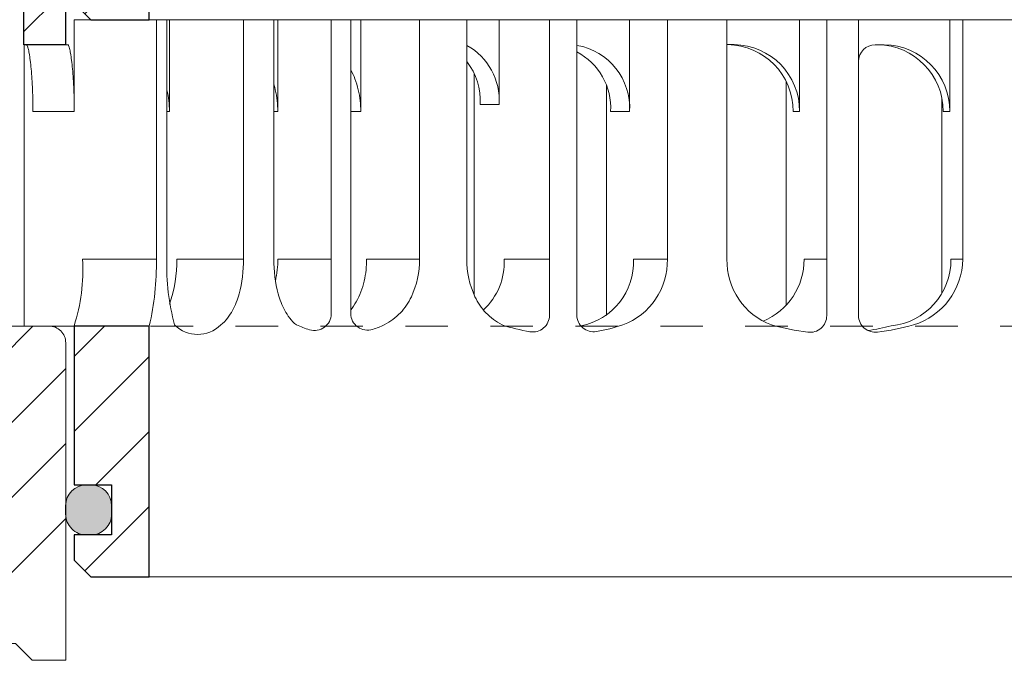
# Model space of a CAD drawing. Units: millimetres. Extents: x -3244 to -406, y 22688 to 24333.
# Drawn here: x -2909 to -2906, y 24188 to 24190 of the extents above; entities that cross this region are included whole.
import ezdxf

# ---------------------------------------------------------------- set-up
doc = ezdxf.new("R2010")
doc.units = ezdxf.units.MM
doc.linetypes.add('ACAD_ISO03W100', pattern=[30, 12, -18])
for name, color, linetype, lineweight in [('TOPWET_TENKOU', 142, 'Continuous', 13), ('TOPWET_ZAKLAD_TENKOU', 142, 'Continuous', 9), ('TOPWET_ZAKLAD_TLUSTOU', 142, 'Continuous', 30), ('TOPWET_ŠRAFY', 132, 'Continuous', 9)]:
    doc.layers.add(name, color=color, linetype=linetype, lineweight=lineweight)

# ---------------------------------------------------------------- blocks, each defined once
blk = doc.blocks.new('*U105')
at = {"layer": 'TOPWET_ZAKLAD_TENKOU', "ltscale": 40, "transparency": 33554687}
h = blk.add_hatch(dxfattribs=at)
h.set_pattern_fill('ANSI31', color=256)
h.set_pattern_definition([(45, (-3.069544618483633e-10, 33.33000000032075), (-2.245064030267288, 2.245064030267288), [])])
h.paths.add_polyline_path([(-65.00000000031969, 66.6600000003516), (-67.5000000003215, 66.6600000003516), (-67.50000000033606, 65.83000000034986), (-67.50000000033424, 50.83000000034986), (-65.00000000033424, 50.83000000034986)])
h.paths.add_polyline_path([(-60.00000000082719, 33.33000000032075), (-64.5000000007617, 33.33000000034258), (-64.50000000073442, 23.83000000033529), (-62.25000000064347, 23.83000000033529), (-62.25000000064347, 20.83000000033529), (-64.50000000073624, 20.83000000033529), (-64.50000000073624, 19.33000000033529), (-63.50000000073624, 18.33000000033529), (-60.00000000081081, 18.33000000033529)])
h.paths.add_polyline_path([(64.50000000014778, 33.33000000032075), (60.00000000021326, 33.33000000032075), (60.00000000019689, 18.33000000033529), (63.50000000012231, 18.33000000033529), (64.50000000012231, 19.33000000033529), (64.50000000012231, 20.83000000033529), (62.25000000002954, 20.83000000033529), (62.25000000002954, 23.83000000033529), (64.5000000001205, 23.83000000033529)])
h.paths.add_polyline_path([(67.49999999972214, 65.83000000034986), (67.50000000015142, 66.66000000034433), (65.0000000001496, 66.66000000034433), (64.99999999972032, 50.83000000034986), (67.49999999972032, 50.83000000034986)])
h = blk.add_hatch(dxfattribs=at)
h.set_pattern_fill('ANSI31', color=256)
h.set_pattern_definition([(45, (-3.069544618483633e-10, 1.989377551581129e-10), (-2.245064030267288, 2.245064030267288), [])])
h.paths.add_polyline_path([(-65.00000000031969, 33.3300000002298), (-67.5000000003215, 33.3300000002298), (-67.50000000033606, 32.50000000022806), (-67.50000000033424, 17.50000000022804), (-65.00000000033424, 17.50000000022804)])
h.paths.add_polyline_path([(-60.00000000082719, 1.989377551581129e-10), (-64.5000000007617, 2.207656280006631e-10), (-64.50000000073442, -9.49999999978651), (-62.25000000064347, -9.49999999978651), (-62.25000000064347, -12.49999999978651), (-64.50000000073624, -12.49999999978651), (-64.50000000073624, -13.99999999978651), (-63.50000000073624, -14.99999999978651), (-60.00000000081081, -14.99999999978651)])
h.paths.add_polyline_path([(64.50000000014778, 1.989377551581129e-10), (60.00000000021326, 1.989377551581129e-10), (60.00000000019689, -14.99999999978651), (63.50000000012231, -14.99999999978651), (64.50000000012231, -13.99999999978651), (64.50000000012231, -12.49999999978651), (62.25000000002954, -12.49999999978651), (62.25000000002954, -9.49999999978651), (64.5000000001205, -9.49999999978651)])
h.paths.add_polyline_path([(67.49999999972214, 32.50000000022806), (67.50000000015142, 33.33000000022253), (65.0000000001496, 33.33000000022253), (64.99999999972032, 17.50000000022804), (67.49999999972032, 17.50000000022804)])
h = blk.add_hatch(color=256, dxfattribs=at)
h.dxf.hatch_style = 1
h.paths.add_polyline_path([(-65.00000000064347, -10.74999999977923), (-65.00000000064347, -11.24999999977923, 0.4438656911931935), (-63.62500000064347, -12.49373429616251, 0.4438656911931931), (-62.25000000064347, -11.24999999977923), (-62.25000000064347, -10.74999999977923, 0.4438656911931935), (-63.62500000064347, -9.50626570339596, 0.4438656911931931)])
h.paths.add_polyline_path([(65.00000000002956, -10.74999999977923, 0.4438656911936978), (63.6250000000278, -9.506265703395783, 0.4438656911927689), (62.25000000002956, -10.74999999977923), (62.25000000002954, -11.2499999997792, 0.4438656911926969), (63.6250000000278, -12.49373429616233, 0.4438656911936153), (65.00000000002956, -11.24999999977923)])
at = {"layer": 'TOPWET_ZAKLAD_TENKOU', "transparency": 33554687, "extrusion": (0, 1, 2.220446049250313e-16)}
for p, q in [((-67.50000000033606, 31.83000000022253, 1.422924086726805e-09), (-67.50000000033424, 16.83000000022251, 1.422924086726805e-09)), ((-65.00000000033424, 16.83000000022979, 1.422924086726805e-09), (-65.00000000033424, 31.83000000022253, 1.422924086726805e-09)), ((-64.48221346221499, 18.33000000022979, 1.422924086726805e-09), (-64.48221346221499, 16.83000000022979, 1.422924086726805e-09)), ((-58.94843150599581, 18.33000000022979, 1.422924086726805e-09), (-64.48221346221499, 18.33000000022979, 1.422924086726805e-09)), ((-59.57416936615982, 4.00000000021349, 1.422924086726805e-09), (-59.574169366158, 18.33000000022979, 1.422924086726805e-09)), ((-58.94843150599763, 4.00000000021349, 1.422924086726805e-09), (-58.94843150599581, 18.33000000022979, 1.422924086726805e-09)), ((-58.79598299472809, 18.33000000022979, 1.422924086726805e-09), (-58.79598299472809, 12.83000000022251, 1.422924086726805e-09)), ((-54.36837245114975, 4.00000000021349, 1.422924086726805e-09), (-54.36837245114612, 18.33000000022979, 1.422924086726805e-09)), ((-52.55241045219145, 4.00000000021349, 1.422924086726805e-09), (-52.55241045218781, 18.33000000022979, 1.422924086726805e-09)), ((-52.31485840150663, 18.33000000022979, 1.422924086726805e-09), (-52.31485840150663, 12.83000000022251, 1.422924086726805e-09)), ((-43.84062043392214, 4.00000000021349, 1.422924086726805e-09), (-43.84062043391486, 18.33000000022979, 1.422924086726805e-09)), ((-41.01219330917547, 4.00000000021349, 1.422924086726805e-09), (-41.01219330917547, 18.33000000022979, 1.422924086726805e-09)), ((-31.27742328552222, 18.33000000022979, 1.422924086726805e-09), (-31.27742328551676, 12.83000000022251, 1.422924086726805e-09)), ((-29.02144303311206, 4.00000000021349, 1.422924086726805e-09), (-29.02144303310661, 18.33000000022979, 1.422924086726805e-09)), ((-25.45741693635819, 4.00000000021349, 1.422924086726805e-09), (-25.45741693635819, 18.33000000022979, 1.422924086726805e-09)), ((-12.13880240114986, 18.33000000022979, 1.422924086726805e-09), (-12.13880240113713, 12.83000000022251, 1.422924086726805e-09)), ((-11.36144458389708, 4.00000000021349, 1.422924086726805e-09), (-11.36144458392437, 18.33000000022979, 1.422924086726805e-09)), ((-67.47567609088355, 16.83000000022979, 1.422924086726805e-09), (-67.47567609088537, 9.747462921363635, 1.422924086726805e-09)), ((-64.48221346221499, 16.83000000022979, 1.422924086726805e-09), (-64.48221346221499, 12.83000000022251, 1.422924086726805e-09)), ((-25.45741693635819, 16.83529500396502, 1.422924086726805e-09), (-25.02578081183083, 16.83529500396502, 1.408359464528137e-09)), ((-16.05095728286278, 16.83000000022979, 1.422924086726805e-09), (-16.44365784787578, 16.83000000022251, 1.422924086726805e-09)), ((-32.65336703101593, 14.39762639010836, 1.422924086726805e-09), (-32.65336703101593, 0.6322688157331271, 1.422924086726805e-09)), ((-12.61292030421055, 13.64683525429676, 1.422924086726805e-09), (-12.61292030421055, 9.747462921363635, 1.422924086726805e-09)), ((-64.48221346221499, 12.83000000022251, 1.422924086726805e-09), (-66.95256065503554, 12.83000000022251, 1.422924086726805e-09)), ((-58.79598299472809, 12.83000000022251, 1.422924086726805e-09), (-58.94843150599581, 12.83000000022251, 1.422924086726805e-09)), ((-52.31485840150663, 12.83000000022251, 1.422924086726805e-09), (-52.55241045218963, 12.83000000022251, 1.422924086726805e-09)), ((-47.35439205604371, 12.83000000022251, 1.422924086726805e-09), (-47.94649213396542, 12.83000000022251, 1.422924086726805e-09)), ((-31.27742328551676, 12.83000000022251, 1.422924086726805e-09), (-32.41291725714973, 12.83000000022251, 1.422924086726805e-09)), ((-12.13880240113713, 12.83000000022251, 1.422924086726805e-09), (-12.53006695867907, 12.83000000022251, 1.422924086726805e-09)), ((-67.47567609088537, 9.747462921363635, 1.422924086726805e-09), (-67.47567609088537, 2.280415856148466e-10, 1.422924086726805e-09)), ((-12.61292030421055, 9.747462921363635, 1.422924086726805e-09), (-12.61292030421055, 1.954771344923515, 1.422924086726805e-09)), ((-59.57416936615982, 4.00000000021349, 1.422924086726805e-09), (-63.98813353866672, 4.00000000017711, 1.422924086726805e-09)), ((-54.36837245114975, 4.00000000021349, 1.422924086726805e-09), (-58.35026705655537, 4.00000000017711, 1.422924086726805e-09)), ((-49.12206263853614, 4.000000000148006, 1.422924086726805e-09), (-52.31077334646898, 4.00000000021349, 1.422924086726805e-09)), ((-43.84062043392214, 4.00000000021349, 1.422924086726805e-09), (-47.00066988476055, 4.00000000017711, 1.422924086726805e-09)), ((-36.07123358157287, 4.00000000021349, 1.42951164346684e-09), (-38.77653479933679, 4.000000000162558, 1.42951164346684e-09)), ((-29.02144303311206, 4.00000000021349, 1.422924086726805e-09), (-31.05031967177229, 4.00000000017711, 1.422924086726805e-09)), ((-19.48950085859678, 4.00000000017711, 1.422924932393367e-09), (-20.84618849655044, 4.00000000017711, 1.422924932393367e-09)), ((-11.36144458389708, 4.00000000021349, 1.422924086726805e-09), (-12.06054782897218, 4.00000000017711, 1.422924086726805e-09)), ((-66.84993823072318, 2.280415856148466e-10, 1.422924086726805e-09), (-67.47567609088537, 2.280415856148466e-10, 1.422924086726805e-09)), ((-67.47567609088537, 2.280415856148466e-10, 1.422924086726805e-09), (-63.9881335386176, 2.280415856148466e-10, 1.422924086726805e-09)), ((-66.88964209158394, 0.0001837666029445018, 1.408396152315771e-09), (-67.10753144830915, 0.0001837666047634912, 1.410215141719317e-09)), ((-66.84993823072318, 2.280415856148466e-10, 1.422924086726805e-09), (-63.36239567845359, 2.280415856148466e-10, 1.422924086726805e-09)), ((-64.50000000029058, -9.499999999771958, 1.422924086726805e-09), (-64.50000000031787, 2.3531754322903e-10, -2.723520878431675e-09)), ((-64.34562109683202, 2.3531754322903e-10, 1.422924086726805e-09), (-60.04152278599531, 2.062137127722963e-10, 1.422924086726805e-09)), ((-63.9881335386176, 2.280415856148466e-10, 1.422924086726805e-09), (-63.70589796870945, 2.280415856148466e-10, 1.422924086726805e-09)), ((-63.70589796870945, 2.280415856148466e-10, 1.422924086726805e-09), (-63.36239567845359, 2.280415856148466e-10, 1.422924086726805e-09)), ((-62.57451883146814, 2.3531754322903e-10, 1.422924086726805e-09), (-62.57451668150088, 0.0144196919306836, 1.422924086726805e-09)), ((-60.00000000038335, 2.134896703864797e-10, -2.723520878431675e-09), (-60.00000000036698, -14.99999999977196, 1.422924086726805e-09)), ((-49.43521345258296, 0.01441969192340764, 1.422924086726805e-09), (-49.4352152814422, 2.3531754322903e-10, 1.422924086726805e-09))]:
    blk.add_line(p, q, dxfattribs=at)
at = {"layer": 'TOPWET_ZAKLAD_TENKOU', "transparency": 33554687}
for p, q in [((-60.0000000003306, 18.33000000022979, 1.410215141719318e-09), (59.99999999978944, 18.33000000022979, 1.435633031734296e-09)), ((-60.00000000036698, 18.33000000022979, 1.41021514171931e-09), (59.99999999975306, 18.33000000022979, 1.435633031734288e-09)), ((-60.00000000036698, 18.33000000034984, 1.422924086726798e-09), (59.99999999975306, 18.33000000010973, 1.422924086726798e-09)), ((-47.35439205604371, 12.83000000022251, 1.422924086726805e-09), (-47.35439205605462, 18.33000000022979, 1.422924086726805e-09)), ((-64.86425010669655, 16.83000000022979, -10.31785939066456), (-67.50000000033424, 16.83000000022251, 1.422924086726805e-09)), ((-60.00000000036698, -15, 1.422924086726806e-09), (59.9999999997531, -15.00000000024556, 1.422924086726806e-09)), ((-60.00000000036698, -14.99999999989201, 1.410215141719317e-09), (59.99999999975306, -14.99999999989201, 1.435633031734295e-09)), ((-60.00000000036698, -14.99999999977196, 1.422924086726805e-09), (59.99999999975306, -15.00000000001207, 1.422924086726805e-09))]:
    blk.add_line(p, q, dxfattribs=at)
at = {"layer": 'TOPWET_ZAKLAD_TENKOU', "ltscale": 40, "transparency": 33554687}
for p, q in [((-49.12206263853614, 0.7308641006409147, 1.466004221164952e-09), (-49.1220626385325, 18.33000000022979, 1.422924086726805e-09)), ((-47.94649213396542, 0.753398386080093, 1.369969603985574e-09), (-47.94649213396542, 18.33000000022979, 1.422920883123776e-09)), ((-39.07716971340733, 13.25975094364797, 1.422924132783846e-09), (-39.0771697133182, 18.33000000022979, 1.422920318544015e-09)), ((-36.07123358157287, 0.6472740177148211, 1.431053686480048e-09), (-36.07123358157287, 18.33000000022979, 1.422920745047063e-09)), ((-34.43405892638248, 0.6605671273743923, 1.272372722396024e-09), (-34.43405892638248, 18.33000000022979, 1.422920885890421e-09)), ((-21.11362592798969, 12.83529500394319, 1.40835572631777e-09), (-21.11362593010699, 18.33000000022979, 1.42292085055519e-09)), ((-19.48950085859678, 0.6235822650366885, 1.422925131648326e-09), (-19.48950085859678, 18.33000000022979, 1.422924086726805e-09)), ((-17.58738782600585, 0.6275717647902042, 1.422920741157653e-09), (-17.58738782600585, 18.33000000022979, 1.422924086726805e-09)), ((-16.44365784789397, 16.83000000022251, 1.427344838449162e-09), (-16.58738782600585, 16.83000000022251, 1.426788889917378e-09)), ((-40.5801377794719, 1.875169920577477, 1.42292010529249e-09), (-40.5801377794719, 15.12343347158706, 1.42292010529249e-09)), ((-21.92568846601489, 1.228975295702853, 1.422924509864909e-09), (-21.92568846601489, 14.6488995171046, 1.42292010529249e-09)), ((-40.21266368495117, 13.2597509436407, 1.422924132974988e-09), (-39.0771697133182, 13.25975094364797, 1.422924132783846e-09)), ((-21.50489048764712, 12.83529500396502, 1.412778447938422e-09), (-21.11362593010699, 12.83529500394319, 1.408355726341709e-09))]:
    blk.add_line(p, q, dxfattribs=at)
at = {"layer": 'TOPWET_ZAKLAD_TENKOU', "linetype": 'ACAD_ISO03W100', "ltscale": 0.1, "transparency": 33554687, "extrusion": (0, 1, 2.220446049250313e-16)}
blk.add_line((-65.00000000031969, 3.159073003189405e-11, -1.02369743701629e-08), (64.99999999972032, 2.431477241771063e-11, 1.422927118606823e-09), dxfattribs=at)
at = {"layer": 'TOPWET_ZAKLAD_TENKOU', "transparency": 33554687, "extrusion": (2.94895687627288e-25, -2.27151630838307e-13, -1)}
for points in [[(67.50000000033606, 31.8300000002298), (67.50000000033424, 16.83000000022979), (65.00000000033424, 16.83000000022979), (65.00000000033424, 31.8300000002298), (65.00000000033424, 33.3300000002298), (67.50000000033606, 33.3300000002298), (67.50000000033606, 31.8300000002298)], [(67.50000000033606, 31.8300000002298), (67.50000000033424, 16.83000000022979), (65.00000000033424, 16.83000000022979), (65.00000000033424, 33.3300000002298), (67.50000000033606, 33.3300000002298), (67.50000000033606, 31.8300000002298)]]:
    blk.add_lwpolyline(points, dxfattribs=at)
at = {"layer": 'TOPWET_ZAKLAD_TENKOU', "transparency": 33554687, "extrusion": (-1.38342907571378e-12, -2.271516308384007e-13, -1)}
blk.add_lwpolyline([(65.00000000031969, 31.8300000002298), (65.00000000031969, 16.83000000022979), (67.50000000031969, 16.83000000022979), (67.5000000003215, 31.8300000002298), (67.5000000003215, 33.3300000002298), (65.00000000031969, 33.3300000002298), (65.00000000031969, 31.8300000002298)], dxfattribs=at)
at = {"layer": 'TOPWET_ZAKLAD_TENKOU', "transparency": 33554687, "extrusion": (-1.383429280114516e-12, -4.545253062817265e-13, -1)}
blk.add_lwpolyline([(65.00000000031969, 31.8300000002298), (65.00000000031969, 16.83000000022979), (67.50000000031969, 16.83000000022979), (67.5000000003215, 33.3300000002298), (65.00000000031969, 33.3300000002298), (65.00000000031969, 31.8300000002298)], dxfattribs=at)
at = {"layer": 'TOPWET_ZAKLAD_TENKOU', "transparency": 33554687, "extrusion": (-2.685651339515083e-27, 3.309473907041685e-13, -1)}
for points in [[(63.5000000002924, 18.33000000034257), (60.00000000036698, 18.33000000034257), (60.00000000038335, 33.33000000032803), (64.50000000031787, 33.33000000034986), (64.50000000029058, 23.83000000034257), (62.25000000019963, 23.83000000034257), (62.25000000019963, 20.83000000034257), (64.5000000002924, 20.83000000034257), (64.5000000002924, 19.33000000034257), (63.5000000002924, 18.33000000034257)], [(63.5000000002924, 18.33000000034257), (60.00000000036698, 18.33000000034257), (60.00000000038335, 33.33000000032803), (64.50000000031787, 33.33000000034986), (64.50000000029058, 23.83000000034257), (62.25000000019963, 23.83000000034257), (62.25000000019963, 20.83000000034257), (64.5000000002924, 20.83000000034257), (64.5000000002924, 19.33000000034257), (63.5000000002924, 18.33000000034257)], [(63.5000000002924, -14.99999999977923), (60.00000000036698, -14.99999999977923), (60.00000000038335, 2.062137127741392e-10), (64.50000000031787, 2.280415856166895e-10), (64.50000000029058, -9.499999999779234), (62.25000000019963, -9.499999999779234), (62.25000000019963, -12.49999999977923), (64.5000000002924, -12.49999999977923), (64.5000000002924, -13.99999999977923), (63.5000000002924, -14.99999999977923)], [(63.5000000002924, -14.99999999977923), (60.00000000036698, -14.99999999977923), (60.00000000038335, 2.062137127741392e-10), (64.50000000031787, 2.280415856166895e-10), (64.50000000029058, -9.499999999779234), (62.25000000019963, -9.499999999779234), (62.25000000019963, -12.49999999977923), (64.5000000002924, -12.49999999977923), (64.5000000002924, -13.99999999977923), (63.5000000002924, -14.99999999977923)]]:
    blk.add_lwpolyline(points, dxfattribs=at)
at = {"layer": 'TOPWET_ZAKLAD_TENKOU', "transparency": 33554687, "extrusion": (4.563717091466351e-12, -2.425097160121689e-12, -1)}
blk.add_lwpolyline([(64.5000000003397, -13.99999999975013), (64.5000000003397, -12.49999999975013), (62.25000000024693, -12.49999999975013), (62.25000000024693, -9.49999999975013), (64.50000000033788, -9.49999999975013), (64.50000000036516, 2.571454160934476e-10), (60.00000000043065, 2.425935008650807e-10), (60.00000000041427, -14.99999999975013), (63.5000000003397, -14.99999999975013), (64.5000000003397, -13.99999999975013)], dxfattribs=at)
at = {"layer": 'TOPWET_ZAKLAD_TENKOU', "transparency": 33554687, "extrusion": (3.755277356590414e-12, -2.425097160121689e-12, -1)}
blk.add_lwpolyline([(64.5000000003306, -13.99999999975013), (64.5000000003306, -12.49999999975013), (62.25000000023965, -12.49999999975013), (62.25000000023965, -9.49999999975013), (64.5000000003306, -9.49999999975013), (64.50000000035607, 2.571454161020128e-10), (60.00000000042155, 2.353175432594626e-10), (60.000000000407, -14.99999999975013), (63.5000000003306, -14.99999999975013), (64.5000000003306, -13.99999999975013)], dxfattribs=at)
at = {"layer": 'TOPWET_ZAKLAD_TENKOU', "transparency": 33554687, "elevation": 1.422924086726805e-09}
blk.add_lwpolyline([(-62.25000000064347, -11.24999999977923, -0.414213562373095), (-63.50000000064347, -12.49999999977923), (-63.75000000064347, -12.49999999977923, -0.414213562373095), (-65.00000000064347, -11.24999999977923), (-65.00000000064347, -10.74999999977923, -0.414213562373095), (-63.75000000064347, -9.499999999779234), (-63.50000000064347, -9.499999999779234, -0.414213562373095), (-62.25000000064347, -10.74999999977923)], format="xyb", close=True, dxfattribs=at)
at = {"layer": 'TOPWET_ZAKLAD_TENKOU', "transparency": 33554687, "extrusion": (0, 2.220446049250313e-16, -1)}
for centre, radius, start, end in [((42.86304316325686, 13.48207940990208, -1.422921188527687e-09), 3.792396040217648, 119.2119915659068, 183.3608807470357), ((35.06329673545542, 13.0523284664839, -1.422921188527687e-09), 3.792396040217648, 99.55073627877631, 183.3608807470357), ((25.07756835139617, 12.8715253077123, -1.408355726341709e-09), 3.964107989725504, 90.74853961226385, 180.5236669641105), ((16.1027448224263, 12.8662303039698, -1.42292122984978e-09), 3.964107989725504, 90.74853961226385, 180.5236669641105), ((36.19938691782909, 13.05146764365303, -1.422921188718828e-09), 3.792940865389439, 117.7377050000184, 183.347371617139), ((43.99913334563234, 13.48121858707849, -1.422921188718829e-09), 3.792940865389439, 141.9524706090732, 183.347371617139), ((21.3398683310329, 3.917674088562066, -1.422924993185249e-09), 4.118371531678295, 290.6984355475574, 1.145414260852456), ((57.10288149394682, 1.452280085318066, -1.422923764255847e-09), 1.955406860773407, 225.185544214805, 314.8144557854907), ((18.55385090925074, 15.69467574976692, -1.422924993185249e-09), 16.1948872832941, 277.318694636577, 285.1836084393128), ((19.88648788197997, 17.56092613319446, -1.412636857674611e-09), 18.05952989462146, 256.4075245459156, 260.8887896218084), ((18.55385090924347, 15.69467574977419, -1.422920601808728e-09), 16.1948872832941, 254.8163915606871, 262.5641475995774)]:
    blk.add_arc(centre, radius, start, end, dxfattribs=at)
at = {"layer": 'TOPWET_ZAKLAD_TENKOU', "transparency": 33554687, "extrusion": (1.124836123547559e-12, 1.100759145843949e-12, -1)}
for centre in [(25.46925918138504, 12.87108990965747, -1.422839357226642e-09), (16.49443565241336, 12.86579490592224, -1.427315482374924e-09)]:
    blk.add_arc(centre, 3.964530289347202, 90.733865863245, 180.5173185067716, dxfattribs=at)
at = {"layer": 'TOPWET_ZAKLAD_TENKOU', "ltscale": 40, "transparency": 33554687}
blk.add_arc((-16.58738782600585, 15.83000000022251, 1.490949018715294e-09), 1, 90, 180, dxfattribs=at)
at = {"layer": 'TOPWET_ZAKLAD_TENKOU', "transparency": 33554687, "extrusion": (-1.591072314547328e-11, 1.42732905490931e-12, -1)}
blk.add_arc((74.7852460454701, 3.348919034748846, -5.645107796622611e-07), 10.81672523956002, 176.5491631289586, 198.035465550198, dxfattribs=at)
at = {"layer": 'TOPWET_ZAKLAD_TENKOU', "transparency": 33554687, "extrusion": (-1.66479847144057e-10, 2.010618692363798e-11, -1)}
blk.add_arc((75.84741495333719, 3.709745156421135, -2.934979459515608e-06), 16.27583392072369, 178.9781623944966, 193.1752122654962, dxfattribs=at)
at = {"layer": 'TOPWET_ZAKLAD_TENKOU', "transparency": 33554687, "extrusion": (-1.250822653982606e-10, -1.557616297277201e-11, -1)}
blk.add_arc((45.65427826554833, 3.583785828685663, 7.456228884818568e-09), 13.3006670741398, 344.659936074502, 1.793234054017466, dxfattribs=at)
at = {"layer": 'TOPWET_ZAKLAD_TENKOU', "transparency": 33554687, "extrusion": (7.747351924901003e-12, -5.782150016542553e-13, -1)}
blk.add_arc((66.30164538238341, 3.90773929169039, -1.938845780185112e-09), 7.951913563336707, 179.3352206642636, 199.0641167663755, dxfattribs=at)
at = {"layer": 'TOPWET_ZAKLAD_TENKOU', "transparency": 33554687, "extrusion": (-4.455906258805689e-12, 3.536389087944546e-12, -1)}
for centre, end in [((42.63914582766256, 3.810636803714019, -1.788819757080721e-09), 227.4436252008817), ((34.91293070009806, 3.810636803721295, -1.816659490684458e-09), 259.288749982705)]:
    blk.add_arc(centre, 3.867249975926274, 177.1933409146737, end, dxfattribs=at)
at = {"layer": 'TOPWET_ZAKLAD_TENKOU', "transparency": 33554687, "extrusion": (-1.940629615709803e-12, 1.335139305517561e-12, -1)}
blk.add_arc((33.13899160906249, 3.917674068698702, -1.36894027073964e-09), 4.11837150270636, 178.8545854547783, 249.3015647372102, dxfattribs=at)
at = {"layer": 'TOPWET_ZAKLAD_TENKOU', "transparency": 33554687, "extrusion": (1.302131676499061e-12, -1.169954006657619e-12, -1)}
for centre, end in [((24.83373767173316, 3.9741350001011, -1.454749230795833e-09), 247.3402963581895), ((16.04809700414944, 3.974135000093824, -1.438155073183398e-09), 264.1583403292072)]:
    blk.add_arc(centre, 3.987633060189992, 179.6283595529556, end, dxfattribs=at)
at = {"layer": 'TOPWET_ZAKLAD_TENKOU', "transparency": 33554687, "extrusion": (1.748545989995274e-12, -1.333077701451051e-12, -1)}
blk.add_arc((15.50864965444953, 4.036163531668294, -1.44099995231472e-09), 4.147362740129048, 180.499605197696, 253.2327264424622, dxfattribs=at)
at = {"layer": 'TOPWET_ZAKLAD_TENKOU', "transparency": 33554687}
for centre, start, end in [((-50.12206263853614, 0.7308641006409147, 1.471333957623146e-09), 253.1661148498189, 0), ((-46.94649213396542, 0.753398386080093, 1.375463668945572e-09), 180, 287.6470289786598), ((-37.07123358157287, 0.6472740177148211, 1.431899616697225e-09), 260.5073023857938, 0), ((-33.43405892638248, 0.6605671273743923, 1.272636620409196e-09), 180, 279.9115038368348), ((-20.48950085859678, 0.6235822650366885, 1.422924993185249e-09), 262.6813053634228, 0), ((-16.58738782600585, 0.6275717647902042, 1.422920601808729e-09), 180, 277.4358524004223)]:
    blk.add_arc(centre, 1, start, end, dxfattribs=at)
at = {"layer": 'TOPWET_ZAKLAD_TENKOU', "transparency": 33554687, "extrusion": (-1.581302749531154e-24, -7.2923768660019e-12, -1)}
for centre, start, end in [((48.57058486764208, 5.85864436038058, -1.471333957624599e-09), 286.8338851501809, 294.3927077487782), ((48.5705848676439, 5.85864436038058, -1.375463668947002e-09), 245.6869770527724, 252.3529710213398)]:
    blk.add_arc(centre, 6.357351366650819, start, end, dxfattribs=at)
at = {"layer": 'TOPWET_ZAKLAD_TENKOU', "transparency": 33554687, "extrusion": (2.520656816647551e-13, 1.274018366384886e-11, -1)}
for centre, start, end in [((35.29152161895536, 11.29074639879649, -1.431899616694757e-09), 279.4926976142061, 287.8185702923205), ((35.29152161894262, 11.29074639878921, -1.27263662040676e-09), 252.1814297076793, 260.0884961631652)]:
    blk.add_arc(centre, 11.79124084601642, start, end, dxfattribs=at)
at = {"layer": 'TOPWET_ZAKLAD_TENKOU', "transparency": 33554687}
for points, knots in [([(-67.34366389386696, 16.83000000022251, -10.31785939066456), (-67.33127905295942, 16.83000000022251, -10.31785939066456), (-67.32060067803604, 16.81748552061866, -10.31785939067366), (-67.30759272476598, 16.79945733638554, -10.31785939067366), (-67.30149799205674, 16.78806954848072, -10.31785939066456), (-67.29650544166316, 16.77758477786368, -10.31785939066456), (-67.27404186700687, 16.7304094047747, -10.31785939066456), (-67.25447492553349, 16.66057098365376, -10.31785939066274), (-67.24172333355773, 16.61021673087338, -10.31785939066274), (-67.21845882685147, 16.51834844856306, -10.31785939066274), (-67.19798393762676, 16.41236919352626, -10.31785939066638), (-67.18181138352475, 16.31904167663264, -10.31785939066638), (-67.15853759586344, 16.18473482584044, -10.31785939066638), (-67.13805737478788, 16.04146782412384, -10.31785939066456), (-67.12081706737581, 15.90626942114862, -10.31785939066456), (-67.09899678316606, 15.73515486344944, -10.31785939066456), (-67.07998026267114, 15.55840100364252, -10.31785939066456), (-67.063765428858, 15.38667097041865, -10.31785939066456), (-67.04499378217906, 15.18786193264781, -10.31785939066456), (-67.02898639973091, 14.98540906560332, -10.31785939066638), (-67.01561938600162, 14.78616670586301, -10.31785939066638), (-67.00118010920005, 14.57094170191225, -10.31785939066638), (-66.98939360888062, 14.35316429557382, -10.31785939066274), (-66.9801536776099, 14.13765495063375, -10.31785939066274), (-66.97071739041485, 13.91756585981305, -10.31785939066274), (-66.96375556495286, 13.69566942454797, -10.31785939066638), (-66.95920547825472, 13.47542576925728, -10.31785939066638), (-66.95477277741838, 13.26086409180674, -10.31785939066638), (-66.95256065503372, 13.04460731346875, -10.31785939066274), (-66.95256065503554, 12.83000000022251, -10.31785939066456)], [0, 0, 0, 0, 0.0359968437459779, 0.0359968437459779, 0.07559600965913059, 0.07559600965913059, 0.07559600965913059, 0.2523181140321727, 0.2523181140321727, 0.2523181140321727, 0.5497437394793914, 0.5497437394793914, 0.5497437394793914, 0.9670688478969149, 0.9670688478969149, 0.9670688478969149, 1.489836769314139, 1.489836769314139, 1.489836769314139, 2.092305012808254, 2.092305012808254, 2.092305012808254, 2.741817293464043, 2.741817293464043, 2.741817293464043, 3.404404851557905, 3.404404851557905, 3.404404851557905, 4.049887717791419, 4.049887717791419, 4.049887717791419, 4.049887717791419]), ([(-64.48221346221499, 12.83000000022251, -10.31785939066456), (-64.48221346221499, 13.04460712863032, -10.31785939066456), (-64.48440628415801, 13.26086345182078, -10.31785939066456), (-64.48879843126406, 13.47542576925728, -10.31785939066456), (-64.4933069118938, 13.69567113642073, -10.31785939066456), (-64.50020390639247, 13.91756098572908, -10.31785939066274), (-64.50954511162627, 14.13765495063375, -10.31785939066274), (-64.51869203812157, 14.35317139297943, -10.31785939066274), (-64.53035313770988, 14.5709273289492, -10.31785939066274), (-64.54462246312823, 14.78616670586301, -10.31785939066274), (-64.55783227811617, 14.98542436266392, -10.31785939066274), (-64.57363392632533, 15.18783202114967, -10.31785939066274), (-64.59213565399796, 15.38667097042593, -10.31785939066274), (-64.60811680021607, 15.55842111062769, -10.31785939066274), (-64.62682749225087, 15.73510729117946, -10.31785939066456), (-64.64825309886282, 15.90626942114862, -10.31785939066456), (-64.66517792490004, 16.04147629422617, -10.31785939066456), (-64.68524058192588, 16.18467554218181, -10.31785939066274), (-64.70797612451815, 16.31904167663264, -10.31785939066274), (-64.72376140858205, 16.41233206512219, -10.31785939066274), (-64.74370996580319, 16.51828563935372, -10.31785939066638), (-64.7662833205809, 16.61021673087338, -10.31785939066638), (-64.77860662951889, 16.66040400931773, -10.31785939066638), (-64.79755772832095, 16.73033527470646, -10.31785939066638), (-64.81917687198393, 16.77758477787096, -10.31785939066638), (-64.82390731961596, 16.78792336036234, -10.31785939066638), (-64.82968441351431, 16.79919223622959, -10.31785939067366), (-64.84183255146809, 16.81689919090671, -10.31785939067366), (-64.85222474491229, 16.83000000022979, -10.31785939066274), (-64.86425010669655, 16.83000000022979, -10.31785939066456)], [0, 0, 0, 0, 0.6454818357634395, 0.6454818357634395, 0.6454818357634395, 1.308062460887209, 1.308062460887209, 1.308062460887209, 1.957552719777396, 1.957552719777396, 1.957552719777396, 2.559969172262291, 2.559969172262291, 2.559969172262291, 3.082633270112031, 3.082633270112031, 3.082633270112031, 3.499769219993205, 3.499769219993205, 3.499769219993205, 3.79686274248694, 3.79686274248694, 3.79686274248694, 3.972955053626646, 3.972955053626646, 3.972955053626646, 4.012370099625794, 4.012370099625794, 4.047208910785741, 4.047208910785741, 4.047208910785741, 4.047208910785741]), ([(-47.35439205604371, 12.83000000022251, -10.31785939066638), (-47.35439205604553, 13.04525087154865, -10.31785939066456), (-47.36635530434751, 13.26150698479135, -10.31785939066638), (-47.39029930483184, 13.47542576926456, -10.31785939066638), (-47.41520000468836, 13.69789182916678, -10.31785939066638), (-47.45327917522945, 13.91978198195532, -10.31785939066456), (-47.50475503287225, 14.13765495064102, -10.31785939066456), (-47.55667918252539, 14.3574253274662, -10.31785939066456), (-47.62271630563146, 14.57511786953795, -10.31785939066638), (-47.70314943298536, 14.78616670587029, -10.31785939066638), (-47.77274355314648, 14.9687750235996, -10.31785939066638), (-47.85381193747844, 15.14821050768181, -10.31785939066495), (-47.94649213396542, 15.32056194641585, -10.31785939066463)], [0, 0, 0, 0, 0.6470922775444836, 0.6470922775444836, 0.6470922775444836, 1.319952828968911, 1.319952828968911, 1.319952828968911, 1.999118563098852, 1.999118563098852, 1.999118563098852, 2.587155183967493, 2.587155183967493, 2.587155183967493, 2.587155183967493]), ([(-58.79598299472809, 12.83000000022251, -10.31785939066638), (-58.79598299472809, 13.04525087154865, -10.31785939066456), (-58.80794624303007, 13.26150698479135, -10.31785939066638), (-58.83189024351441, 13.47542576926456, -10.31785939066638), (-58.85679094337274, 13.69789182916678, -10.31785939066638), (-58.89487011391202, 13.91978198195532, -10.31785939066456), (-58.94634597155482, 14.13765495064102, -10.31785939066456), (-58.94703863800851, 14.14058668026222, -10.31785939066456), (-58.94773381592995, 14.14351804011197, -10.31785939066456), (-58.94843150599581, 14.14644901937093, -10.31785939066456)], [0, 0, 0, 0, 0.6470922775444836, 0.6470922775444836, 0.6470922775444836, 1.319952828968911, 1.319952828968911, 1.319952828968911, 1.329012877572612, 1.329012877572612, 1.329012877572612, 1.329012877572612]), ([(-52.31485840150663, 12.83000000022251, -10.31785939066638), (-52.31485840150663, 13.04525087154865, -10.31785939066456), (-52.32682164980861, 13.26150698479135, -10.31785939066638), (-52.35076565029294, 13.47542576926456, -10.31785939066638), (-52.37566635014946, 13.6978918291595, -10.31785939066638), (-52.41374552069055, 13.91978198195532, -10.31785939066456), (-52.46522137833335, 14.13765495064102, -10.31785939066456), (-52.46591404478522, 14.14058668025494, -10.31785939066456), (-52.46660922270848, 14.14351804011197, -10.31785939066456), (-52.46730691277253, 14.14644901936366, -10.31785939066456), (-52.48160883435548, 14.20653104945335, -10.31785939066456), (-52.49696637687839, 14.26645314940355, -10.31785939066456), (-52.51232391939948, 14.32637524936102, -10.31785939066456), (-52.5256860969962, 14.37851182918779, -10.31785939066456), (-52.53904827459291, 14.43064840900728, -10.31785939066456), (-52.55241045218963, 14.48278498883404, -10.31785939066456)], [0, 0, 0, 0, 0.6470922775444836, 0.6470922775444836, 0.6470922775444836, 1.319952828968911, 1.319952828968911, 1.319952828968911, 1.329012877572612, 1.329012877572612, 1.329012877572612, 1.514734462528547, 1.514734462528547, 1.514734462528547, 1.676325732628458, 1.676325732628458, 1.676325732628458, 1.676325732628458]), ([(-54.36837245114975, 4.00000000021349, -10.31785939066274), (-54.36837245121887, 3.312060829087144, -10.31785939066274), (-54.44949238303843, 2.584798018843443, -10.31785939066274), (-54.7263749199933, 1.582825497464668, -10.31785939066274), (-54.85311900391343, 1.237137957427635, -10.31785939066638), (-55.18472496171262, 0.6276104631058246, -10.31785939066638), (-55.41893061238761, 0.3064638562088788, -10.31785939066274), (-55.72468490173151, 0.065128275181209, 1.422924086726805e-09)], [0, 0, 0, 0, 2.131747611483545, 2.131747611483545, 3.2140823460597, 3.2140823460597, 4.27169071808874, 4.27169071808874, 4.27169071808874, 4.27169071808874]), ([(-51.19609800168791, 0.06877413886353168, 1.470832430685429e-09), (-51.50185217944772, 0.3064637030717989, -10.31785939066456), (-51.73605790274587, 0.6276103912266393, -10.31785939066638), (-52.06766389965151, 1.237137957369427, -10.31785939066638), (-52.19440798358255, 1.58282549744284, -10.31785939066456), (-52.47129052049013, 2.584798018821616, -10.31785939066456), (-52.55241045222783, 3.312060829087144, -10.31785939066456), (-52.55241045219145, 4.00000000021349, -10.31785939066456)], [0, 0, 0, 0, 1.057608561833765, 1.057608561833765, 2.139943232482983, 2.139943232482983, 4.27169071812815, 4.27169071812815, 4.27169071812815, 4.27169071812815]), ([(-52.46109715534976, 2.692345049802256, -10.31785939066456), (-52.40963514021269, 2.910219258143783, -10.31785939066456), (-52.37156588279277, 3.132109422042717, -10.31785939066638), (-52.34667162588403, 3.354574231178717, -10.31785939066638), (-52.3227336497489, 3.568493341556618, -10.31785939066638), (-52.31077334646716, 3.78474947079188, -10.31785939066456), (-52.31077334646898, 4.00000000021349, -10.31785939066456)], [3.733012950152319, 3.733012950152319, 3.733012950152319, 3.733012950152319, 4.405867900413135, 4.405867900413135, 4.405867900413135, 5.052959343218282, 5.052959343218282, 5.052959343218282, 5.052959343218282]), ([(-47.94649213396542, 0.9636517736459922, -10.31785939066274), (-47.82848934246749, 1.114744275090501, -10.31785939066274), (-47.7225733468108, 1.276350185896021, -10.31785939066274), (-47.62889649573071, 1.443329029988249, -10.31785939066274), (-47.52096722992019, 1.635712781581546, -10.31785939066274), (-47.42784407203681, 1.837755257935655, -10.31785939066638), (-47.34932989567415, 2.043833294536611, -10.31785939066638), (-47.26892087667829, 2.254884769916984, -10.31785939066638), (-47.20290293903554, 2.47257740723829, -10.31785939066456), (-47.15099369364134, 2.692345049765876, -10.31785939066456), (-47.09953167850426, 2.910219258107404, -10.31785939066456), (-47.06146242108434, 3.132109422006337, -10.31785939066638), (-47.03656816417561, 3.354574231142337, -10.31785939066638), (-47.01263018804048, 3.568493341520238, -10.31785939066638), (-47.00066988475874, 3.7847494707555, -10.31785939066456), (-47.00066988476055, 4.00000000017711, -10.31785939066456)], [1.813842076820062, 1.813842076820062, 1.813842076820062, 1.813842076820062, 2.390275759708728, 2.390275759708728, 2.390275759708728, 3.053864899408107, 3.053864899408107, 3.053864899408107, 3.733012950152319, 3.733012950152319, 3.733012950152319, 4.405867900413135, 4.405867900413135, 4.405867900413135, 5.052959343218282, 5.052959343218282, 5.052959343218282, 5.052959343218282]), ([(-43.84062043392214, 4.00000000021349, -10.31785939066456), (-43.8406204339658, 3.235845946571075, -10.31785939066456), (-43.99633249489079, 2.446782799745719, -10.31785939066274), (-44.49687588893312, 1.403110274610967, -10.31785939066274), (-44.71486562684686, 1.069455580038934, -10.31785939066274), (-45.2562709887402, 0.5019217988108124, -10.31785939066274), (-45.58184625377498, 0.2676338676781, -10.31785939066638), (-45.95312660254012, 0.065128275181209, 1.374989097415589e-09)], [0, 0, 0, 0, 2.330656622541674, 2.330656622541674, 3.514737882493069, 3.514737882493069, 4.705831520586826, 4.705831520586826, 4.705831520586826, 4.705831520586826]), ([(-38.89968714063752, 0.06512827518848496, 1.422924086726805e-09), (-39.27096733419194, 0.2676337559848747, -10.31785939066638), (-39.59654268973782, 0.5019217309625077, -10.31785939066274), (-40.13794811638172, 1.069455580038934, -10.31785939066274), (-40.35593785428455, 1.403110274589139, -10.31785939066274), (-40.85648124831232, 2.446782799731167, -10.31785939066274), (-41.01219330919366, 3.235845946578351, -10.31785939066274), (-41.01219330917547, 4.00000000021349, -10.31785939066456)], [0, 0, 0, 0, 1.191093850194768, 1.191093850194768, 2.375175038711519, 2.375175038711519, 4.705831520565463, 4.705831520565463, 4.705831520565463, 4.705831520565463])]:
    blk.add_open_spline(points, degree=3, knots=knots, dxfattribs=at)
at = {"layer": 'TOPWET_ZAKLAD_TLUSTOU', "transparency": 33554687, "extrusion": (-1.383429280114516e-12, -4.545253062817265e-13, -1)}
blk.add_lwpolyline([(65.00000000076352, 31.83000000022253), (65.00000000076352, 16.83000000022251), (67.50000000076352, 16.83000000022251), (67.50000000076534, 33.33000000022253), (65.00000000076352, 33.33000000022253), (65.00000000076352, 31.83000000022253)], dxfattribs=at)
at = {"layer": 'TOPWET_ZAKLAD_TLUSTOU', "transparency": 33554687, "extrusion": (-2.685651339515083e-27, 3.309473907041685e-13, -1)}
for points in [[(63.50000000073624, 18.33000000033529), (60.00000000081081, 18.33000000033529), (60.00000000082719, 33.33000000032075), (64.5000000007617, 33.33000000034258), (64.50000000073442, 23.83000000033529), (62.25000000064347, 23.83000000033529), (62.25000000064347, 20.83000000033529), (64.50000000073624, 20.83000000033529), (64.50000000073624, 19.33000000033529), (63.50000000073624, 18.33000000033529)], [(63.50000000073624, -14.99999999978651), (60.00000000081081, -14.99999999978651), (60.00000000082719, 1.989377551585834e-10), (64.5000000007617, 2.207656280011337e-10), (64.50000000073442, -9.49999999978651), (62.25000000064347, -9.49999999978651), (62.25000000064347, -12.49999999978651), (64.50000000073624, -12.49999999978651), (64.50000000073624, -13.99999999978651), (63.50000000073624, -14.99999999978651)]]:
    blk.add_lwpolyline(points, dxfattribs=at)

msp = doc.modelspace()

# ---------------------------------------------------------------- linework, layer by layer
at = {"layer": 'TOPWET_TENKOU', "ltscale": 40, "transparency": 33554687}
msp.add_lwpolyline([(-2908.73351553525, 24188.3870152937), (-2908.747129718621, 24188.4453527101), (-2908.747129718621, 24188.5838652937), (-2908.841789525525, 24188.5838652937), (-2908.908554097706, 24188.83303406923, 0.339454258861698), (-2909.022639597049, 24188.92057495181), (-2909.369976488557, 24188.92057495181, -0.2679491924310288), (-2909.438167328851, 24188.95994495181), (-2909.535852016362, 24189.1291397937, -0.5773502691930258), (-2909.532442474348, 24189.1350452937), (-2909.37769900944, 24189.1350452937), (-2908.905259009439, 24189.1350452937), (-2908.510909718622, 24189.1350452937, -0.4142135623730818), (-2908.471539718621, 24189.0956752937), (-2908.471539718621, 24188.3476452937), (-2908.550279718622, 24188.3476452937), (-2908.589649718622, 24188.3870152937)], format="xyb", close=True, dxfattribs=at)
at = {"layer": 'TOPWET_ŠRAFY', "linetype": 'Continuous', "transparency": 33554687}
for p, q in [((-2908.896307626226, 24188.78732961545), (-2908.548591947978, 24189.1350452937)), ((-2908.8589503896, 24188.64791051033), (-2908.47153971862, 24189.03532118131)), ((-2908.747129718621, 24188.58295483957), (-2908.471539718621, 24188.85854483957)), ((-2908.739717445495, 24188.41359077095), (-2908.471539718621, 24188.68176849783))]:
    msp.add_line(p, q, dxfattribs=at)

# ---------------------------------------------------------------- block references
at = {"layer": 'TOPWET_ZAKLAD_TENKOU', "xscale": 0.03937, "yscale": 0.03937, "zscale": 0.03937}
msp.add_blockref('*U105', (-2905.912683553554, 24189.1350452937), dxfattribs=at)

doc.saveas('drawing.dxf')
